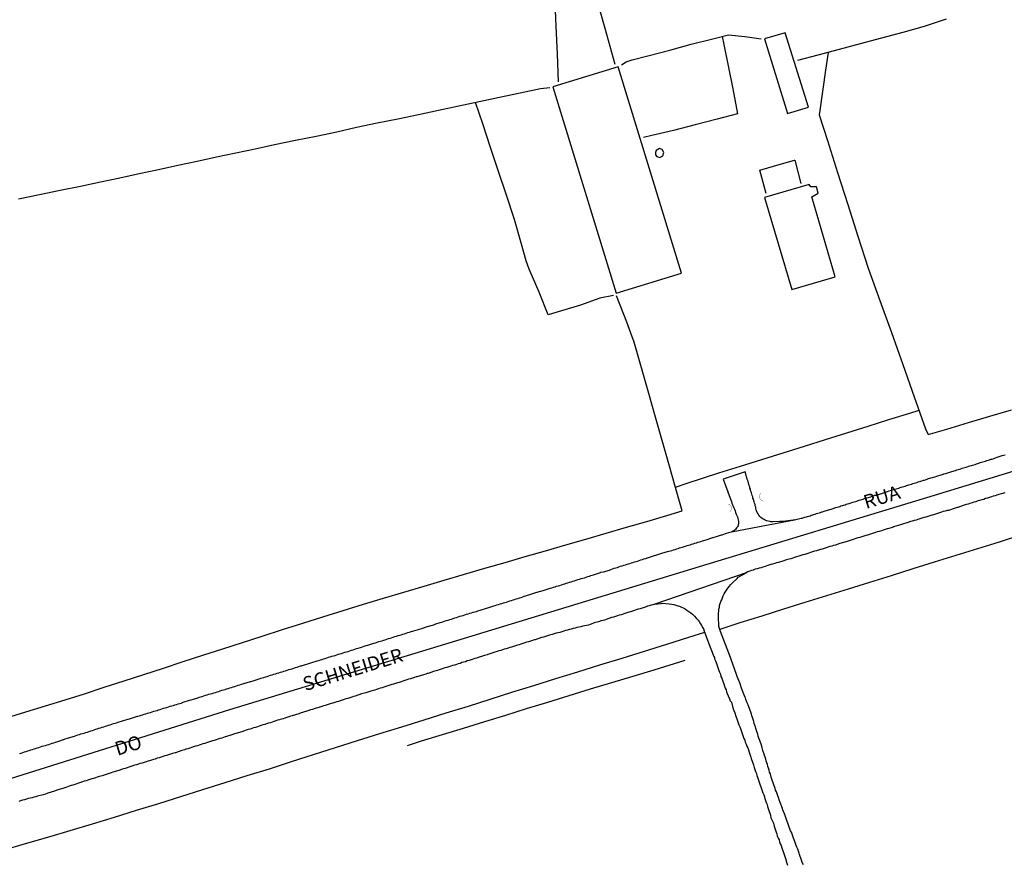
# Model space of a CAD drawing. Units: millimetres. Extents: x 181695 to 185553, y 1659319 to 1662640.
# Drawn here: x 183844 to 184022, y 1661885 to 1662038 of the extents above; entities that cross this region are included whole.
import ezdxf
from ezdxf.enums import TextEntityAlignment as Align

# ---------------------------------------------------------------- set-up
doc = ezdxf.new("R2010")
doc.units = ezdxf.units.MM
doc.header["$MEASUREMENT"] = 0
for name, color, linetype in [('V-BUEIRO', 210, 'Continuous'), ('V-EDIFICACAO', 2, 'Continuous'), ('V-EIXO_DE_LOGRADOURO', 3, 'Continuous'), ('V-LOTE', 1, 'Continuous'), ('V-NOME_DOS_LOGRADOUROS', 7, 'Continuous'), ('V-QUADRA', 41, 'Continuous'), ('V-REFERENCIA', 30, 'Continuous'), ('V-TESTADA', 5, 'Continuous')]:
    doc.layers.add(name, color=color, linetype=linetype)

# ---------------------------------------------------------------- blocks, each defined once
blk = doc.blocks.new('305')
at = {"color": 0, "linetype": 'ByBlock', "lineweight": -2, "const_width": 0.05}
blk.add_lwpolyline([(0.73, 0.39, 0.60863), (-0.73, 0.38)], format="xyb", dxfattribs=at)

msp = doc.modelspace()

# ---------------------------------------------------------------- linework, layer by layer
at = {"layer": 'V-EDIFICACAO'}
for points in [[(183982.21, 1662035.29), (183978.44, 1662034.18), (183982.65, 1662020.71), (183986.42, 1662021.87), (183982.21, 1662035.29)], [(183951.99, 1662029.15), (183940.19, 1662025.53), (183951.63, 1661988.17), (183963.45, 1661991.83), (183951.99, 1662029.15)], [(183959.47, 1662014.34), (183958.87, 1662014), (183958.75, 1662013.62), (183958.75, 1662013.23), (183958.99, 1662012.94), (183959.54, 1662012.73), (183960.1, 1662013.04), (183960.24, 1662013.67), (183959.97, 1662014.18), (183959.47, 1662014.34)], [(183978.49, 1662005.49), (183983.43, 1661988.86), (183991.27, 1661991.14), (183987.03, 1662005.65), (183988.14, 1662006.28), (183987.88, 1662007.41), (183986.87, 1662007.45), (183986.51, 1662007.88), (183978.49, 1662005.49)]]:
    msp.add_lwpolyline(points, close=True, dxfattribs=at)
at = {"layer": 'V-EIXO_DE_LOGRADOURO'}
msp.add_lwpolyline([(183648.45, 1661840.54), (183714.77, 1661861.19), (183756.01, 1661873.72), (183797.45, 1661886.45), (183839.92, 1661899.77), (183881.77, 1661912.89), (183924.24, 1661925.82), (183966.71, 1661938.75), (184009.18, 1661951.68), (184051.65, 1661964.61), (184094.12, 1661977.54), (184104.83, 1661981.43)], dxfattribs=at)
at = {"layer": 'V-LOTE'}
for points in [[(183928.16, 1662089.55), (183928.65, 1662087.2), (183930.74, 1662079.29), (183932.32, 1662073.83), (183933.94, 1662068.35), (183935.58, 1662062.86), (183936.08, 1662061.35), (183936.84, 1662058.15), (183938.1, 1662052.37), (183939.47, 1662046.59), (183940.47, 1662042.24), (183940.74, 1662036.48), (183940.97, 1662031.42), (183941.16, 1662026.41)], [(183951.47, 1662029.58), (183949.66, 1662036.1), (183948.4, 1662040.56), (183947.07, 1662045.17), (183945.74, 1662049.74), (183944.41, 1662054.31), (183943.08, 1662058.88), (183941.75, 1662063.43), (183940.47, 1662067.96), (183939.18, 1662072.49), (183938.04, 1662077.04), (183936.82, 1662081.61), (183935.62, 1662086.18), (183934.83, 1662089.56)], [(184011.31, 1662037.74), (184007.35, 1662036.44), (184003.45, 1662035.37), (183999.62, 1662034.34), (183995.77, 1662033.32), (183991.94, 1662032.25), (183988.11, 1662031.22), (183984.44, 1662030.28)], [(183952.58, 1662029.49), (183953.46, 1662030.02), (183954.56, 1662030.38), (183957.39, 1662031.13), (183961.32, 1662032.16), (183965.23, 1662033.21), (183969.14, 1662034.22), (183971.97, 1662034.95), (183974.93, 1662034.65), (183977.86, 1662034.18)], [(183970.8, 1662034.65), (183971.12, 1662033.19), (183972.71, 1662025.16), (183973.56, 1662020.61), (183969.89, 1662019.65), (183965.93, 1662018.65), (183961.99, 1662017.65), (183958.07, 1662016.71), (183956.57, 1662016.33)], [(183989.95, 1662031.72), (183989.5, 1662028.55), (183988.48, 1662021.26), (183988.34, 1662020.47), (183989.84, 1662015.82), (183991.68, 1662010.04), (183993.52, 1662004.26), (183995.36, 1661998.48), (183997.2, 1661992.7), (183999.32, 1661986.89), (184001.4, 1661981.08), (184003.48, 1661975.27), (184005.54, 1661969.46), (184007.6, 1661963.65), (184008.05, 1661962.65)], [(183843.57, 1662005.28), (183847.35, 1662006.03), (183851.07, 1662006.8), (183854.79, 1662007.57), (183858.36, 1662008.34), (183861.89, 1662009.08), (183865.38, 1662009.83), (183868.87, 1662010.58), (183872.36, 1662011.33), (183875.85, 1662012.08), (183879.34, 1662012.83), (183882.83, 1662013.58), (183886.34, 1662014.33), (183889.85, 1662015.08), (183893.63, 1662015.87), (183897.41, 1662016.62), (183901.15, 1662017.39), (183904.7, 1662018.2), (183908.4, 1662018.99), (183912.14, 1662019.74), (183915.88, 1662020.49), (183919.53, 1662021.28), (183923.21, 1662022.07), (183926.89, 1662022.86), (183930.57, 1662023.65), (183934.25, 1662024.44), (183937.97, 1662025.19), (183939.62, 1662025.41)], [(183926.23, 1662022.66), (183926.22, 1662022.72)], [(183951.13, 1661987.75), (183948.67, 1661987.29), (183945.2, 1661986.05), (183941.73, 1661985.01), (183939.35, 1661984.3), (183937.7, 1661988.41), (183935.88, 1661992.56), (183935.34, 1661994.02), (183934.51, 1661997.04), (183933.24, 1662001.5), (183931.8, 1662005.9), (183930.36, 1662010.23), (183928.92, 1662014.54), (183927.5, 1662018.83), (183926.23, 1662022.67)], [(183978.76, 1662006.24), (183977.6, 1662010.47), (183981.52, 1662011.62), (183983.87, 1662012.26), (183983.97, 1662012.26), (183985.04, 1662008.05)], [(183954.83, 1661979.49), (183954.56, 1661980.31), (183953.55, 1661982.98), (183951.67, 1661987.69)], [(183841.38, 1661911.39), (183844.91, 1661912.48), (183848.44, 1661913.57), (183851.97, 1661914.66), (183855.5, 1661915.75), (183859.07, 1661916.91), (183862.64, 1661918.07), (183866.21, 1661919.23), (183869.78, 1661920.39), (183873.35, 1661921.55), (183876.92, 1661922.71), (183880.49, 1661923.87), (183884.06, 1661925.03), (183887.63, 1661926.19), (183891.31, 1661927.35), (183894.96, 1661928.51), (183898.61, 1661929.67), (183902.26, 1661930.83), (183905.92, 1661931.92), (183909.58, 1661933.01), (183913.24, 1661934.1), (183916.9, 1661935.19), (183920.56, 1661936.28), (183924.22, 1661937.37), (183927.88, 1661938.43), (183931.54, 1661939.49), (183935.2, 1661940.55), (183938.86, 1661941.61), (183942.52, 1661942.67), (183946.18, 1661943.73), (183949.84, 1661944.79), (183953.5, 1661945.85), (183957.16, 1661946.91), (183960.79, 1661947.97), (183963.59, 1661948.83), (183962.36, 1661953.07), (183961.15, 1661957.31), (183959.94, 1661961.55), (183958.73, 1661965.79), (183957.52, 1661970.03), (183957.52, 1661970.03), (183956.32, 1661974.25), (183955.12, 1661978.47), (183954.83, 1661979.49)], [(183962.34, 1661953.14), (183964.46, 1661953.82), (183970.21, 1661955.68), (183974.13, 1661956.88), (183977.99, 1661958.1), (183981.82, 1661959.32), (183985.67, 1661960.52), (183989.52, 1661961.72), (183993.37, 1661962.92), (183997.2, 1661964.12), (184000.95, 1661965.34), (184004.76, 1661966.51), (184006.41, 1661967.04)], [(184008.05, 1661962.65), (184011.46, 1661963.61), (184015.34, 1661964.83), (184019.24, 1661965.98), (184023.14, 1661967.11)], [(184024.77, 1661944.41), (184020.87, 1661943.19), (184016.97, 1661941.97), (184013.07, 1661940.75), (184009.17, 1661939.53), (184005.27, 1661938.31), (184001.37, 1661937.09), (183997.47, 1661935.87), (183993.57, 1661934.65), (183989.67, 1661933.43), (183985.77, 1661932.23), (183981.87, 1661931.03), (183977.95, 1661929.79), (183974.03, 1661928.55), (183970.39, 1661927.39)], [(183840.8, 1661887.47), (183844.82, 1661888.65), (183848.84, 1661889.83), (183852.88, 1661890.99), (183856.92, 1661892.19), (183860.92, 1661893.43), (183864.92, 1661894.67), (183868.92, 1661895.91), (183872.92, 1661897.15), (183876.92, 1661898.41), (183880.92, 1661899.67), (183884.92, 1661900.93), (183888.92, 1661902.19), (183892.9, 1661903.47), (183896.88, 1661904.75), (183900.86, 1661906.03), (183904.86, 1661907.29), (183908.88, 1661908.53), (183912.9, 1661909.77), (183916.9, 1661911.01), (183920.88, 1661912.27), (183924.92, 1661913.49), (183928.86, 1661914.75), (183932.8, 1661916.01), (183936.76, 1661917.25), (183940.72, 1661918.49), (183944.68, 1661919.73), (183948.66, 1661920.97), (183952.7, 1661922.21), (183956.74, 1661923.45), (183960.78, 1661924.69), (183964.78, 1661925.95), (183967.67, 1661926.87)], [(183964.08, 1661921.75), (183958.44, 1661920), (183954.63, 1661918.85), (183950.77, 1661917.7), (183946.91, 1661916.55), (183943.07, 1661915.34), (183939.21, 1661914.15), (183935.35, 1661913.02), (183931.62, 1661911.83), (183927.81, 1661910.66), (183924, 1661909.49), (183920.19, 1661908.32), (183916.38, 1661907.15), (183913.82, 1661906.32)]]:
    msp.add_lwpolyline(points, dxfattribs=at)
at = {"layer": 'V-QUADRA'}
for points in [[(183843.74, 1661904.93), (183844.04, 1661905.01), (183844.34, 1661905.12), (183844.64, 1661905.21), (183844.94, 1661905.31), (183845.24, 1661905.42), (183845.5, 1661905.49), (183845.8, 1661905.6), (183846.1, 1661905.68), (183846.4, 1661905.77), (183846.66, 1661905.85), (183846.96, 1661905.94), (183847.26, 1661906.04), (183847.26, 1661906.04), (183847.56, 1661906.15), (183847.86, 1661906.24), (183848.16, 1661906.33), (183848.42, 1661906.41), (183848.72, 1661906.5), (183849.02, 1661906.58), (183849.32, 1661906.71), (183849.62, 1661906.8), (183849.92, 1661906.88), (183850.22, 1661906.97), (183850.48, 1661907.06), (183850.87, 1661907.18), (183851.7, 1661907.47), (183851.77, 1661907.48), (183852.02, 1661907.57), (183852.41, 1661907.7), (183853.46, 1661908.02), (183853.7, 1661908.09), (183854, 1661908.19), (183854.3, 1661908.3), (183854.6, 1661908.39), (183854.86, 1661908.47), (183855.16, 1661908.56), (183855.46, 1661908.64), (183855.76, 1661908.75), (183856.02, 1661908.82), (183856.32, 1661908.92), (183856.62, 1661909.01), (183856.92, 1661909.12), (183857.22, 1661909.2), (183857.52, 1661909.33), (183857.78, 1661909.42), (183858.08, 1661909.5), (183858.38, 1661909.59), (183858.68, 1661909.69), (183858.98, 1661909.76), (183859.28, 1661909.89), (183859.54, 1661909.97), (183859.84, 1661910.06), (183860.14, 1661910.15), (183860.44, 1661910.25), (183860.74, 1661910.34), (183861.04, 1661910.45), (183861.3, 1661910.49), (183861.6, 1661910.6), (183861.79, 1661910.64), (183862.16, 1661910.77), (183863.34, 1661911.14), (183863.4, 1661911.15), (183863.64, 1661911.2), (183864, 1661911.33), (183865.05, 1661911.67), (183865.12, 1661911.69), (183865.42, 1661911.78), (183865.72, 1661911.86), (183865.98, 1661911.93), (183866.28, 1661912.04), (183866.58, 1661912.12), (183866.88, 1661912.21), (183867.14, 1661912.29), (183867.44, 1661912.38), (183867.74, 1661912.47), (183868.04, 1661912.57), (183868.34, 1661912.64), (183868.64, 1661912.74), (183868.9, 1661912.81), (183869.2, 1661912.91), (183869.5, 1661913.02), (183869.8, 1661913.11), (183870.1, 1661913.2), (183870.4, 1661913.28), (183870.66, 1661913.37), (183870.96, 1661913.47), (183871.26, 1661913.54), (183871.56, 1661913.64), (183871.82, 1661913.73), (183872.12, 1661913.82), (183872.42, 1661913.92), (183872.72, 1661914.01), (183872.97, 1661914.07), (183873.36, 1661914.23), (183874.5, 1661914.59), (183874.78, 1661914.65), (183875.21, 1661914.78), (183876.18, 1661915.09), (183876.24, 1661915.1), (183876.5, 1661915.17), (183876.8, 1661915.26), (183877.1, 1661915.36), (183877.4, 1661915.47), (183877.7, 1661915.56), (183878, 1661915.64), (183878.26, 1661915.73), (183878.56, 1661915.81), (183878.86, 1661915.9), (183879.16, 1661915.99), (183879.46, 1661916.09), (183879.76, 1661916.18), (183880.02, 1661916.26), (183880.32, 1661916.37), (183880.32, 1661916.37), (183880.62, 1661916.46), (183880.92, 1661916.54), (183881.18, 1661916.63), (183881.48, 1661916.72), (183881.78, 1661916.8), (183882.08, 1661916.89), (183882.38, 1661916.99), (183882.68, 1661917.06), (183882.98, 1661917.19), (183883.28, 1661917.27), (183883.58, 1661917.36), (183883.88, 1661917.45), (183884.33, 1661917.57), (183885.49, 1661917.94), (183885.56, 1661917.96), (183885.99, 1661918.11), (183887.25, 1661918.5), (183887.36, 1661918.54), (183887.62, 1661918.62), (183887.92, 1661918.71), (183888.22, 1661918.8), (183888.52, 1661918.88), (183888.82, 1661918.99), (183889.12, 1661919.08), (183889.42, 1661919.16), (183889.72, 1661919.27), (183890.02, 1661919.35), (183890.32, 1661919.46), (183890.62, 1661919.55), (183890.92, 1661919.64), (183891.23, 1661919.72), (183891.53, 1661919.81), (183891.83, 1661919.91), (183892.13, 1661920.02), (183892.43, 1661920.11), (183892.73, 1661920.19), (183893.03, 1661920.28), (183893.33, 1661920.39), (183893.63, 1661920.47), (183893.93, 1661920.58), (183894.23, 1661920.67), (183894.53, 1661920.77), (183894.74, 1661920.81), (183895.09, 1661920.94), (183896.27, 1661921.29), (183896.59, 1661921.37), (183897.39, 1661921.65), (183897.58, 1661921.7), (183897.88, 1661921.78), (183898.18, 1661921.89), (183898.48, 1661921.97), (183898.74, 1661922.04), (183899.04, 1661922.15), (183899.34, 1661922.25), (183899.64, 1661922.34), (183899.94, 1661922.45), (183900.24, 1661922.53), (183900.5, 1661922.6), (183900.8, 1661922.68), (183901.1, 1661922.79), (183901.4, 1661922.9), (183901.66, 1661922.94), (183901.96, 1661923.05), (183902.26, 1661923.16), (183902.56, 1661923.24), (183902.86, 1661923.33), (183903.16, 1661923.41), (183903.46, 1661923.5), (183903.76, 1661923.63), (183904.06, 1661923.71), (183904.36, 1661923.8), (183904.66, 1661923.91), (183904.96, 1661923.97), (183905.43, 1661924.12), (183906.4, 1661924.47), (183906.72, 1661924.53), (183907.82, 1661924.92), (183907.84, 1661924.92), (183908.1, 1661924.98), (183908.4, 1661925.07), (183908.7, 1661925.17), (183909, 1661925.26), (183909.3, 1661925.32), (183909.6, 1661925.43), (183909.86, 1661925.52), (183910.16, 1661925.6), (183910.46, 1661925.71), (183910.76, 1661925.8), (183911.02, 1661925.88), (183911.32, 1661925.99), (183911.62, 1661926.08), (183911.92, 1661926.16), (183912.22, 1661926.27), (183912.52, 1661926.35), (183912.78, 1661926.42), (183913.08, 1661926.5), (183913.38, 1661926.61), (183913.68, 1661926.7), (183913.98, 1661926.81), (183914.28, 1661926.89), (183914.28, 1661926.89), (183914.54, 1661926.98), (183914.84, 1661927.06), (183915.14, 1661927.17), (183915.44, 1661927.25), (183915.7, 1661927.32), (183916, 1661927.43), (183916.3, 1661927.51), (183916.6, 1661927.6), (183916.88, 1661927.68), (183917.29, 1661927.84), (183918.42, 1661928.18), (183918.64, 1661928.24), (183919, 1661928.37), (183919.84, 1661928.63), (183920.12, 1661928.71), (183920.42, 1661928.82), (183920.72, 1661928.91), (183920.98, 1661928.97), (183921.28, 1661929.08), (183921.58, 1661929.17), (183921.88, 1661929.25), (183922.18, 1661929.36), (183922.48, 1661929.47), (183922.78, 1661929.55), (183923.08, 1661929.64), (183923.38, 1661929.75), (183923.68, 1661929.83), (183923.98, 1661929.92), (183924.29, 1661930), (183924.59, 1661930.11), (183924.89, 1661930.22), (183925.19, 1661930.3), (183925.49, 1661930.39), (183925.79, 1661930.48), (183926.09, 1661930.58), (183926.39, 1661930.65), (183926.62, 1661930.73), (183927.03, 1661930.88), (183928.21, 1661931.25), (183928.41, 1661931.29), (183929.54, 1661931.66), (183929.78, 1661931.72), (183930.08, 1661931.83), (183930.34, 1661931.89), (183930.64, 1661931.98), (183930.94, 1661932.06), (183931.24, 1661932.17), (183931.5, 1661932.24), (183931.8, 1661932.34), (183932.1, 1661932.45), (183932.4, 1661932.54), (183932.7, 1661932.64), (183933, 1661932.73), (183933.26, 1661932.82), (183933.56, 1661932.9), (183933.86, 1661932.99), (183934.16, 1661933.09), (183934.46, 1661933.16), (183934.76, 1661933.29), (183935.02, 1661933.37), (183935.32, 1661933.46), (183935.58, 1661933.55), (183935.83, 1661933.61), (183936.22, 1661933.74), (183937.31, 1661934.09), (183937.42, 1661934.12), (183937.72, 1661934.21), (183938.02, 1661934.3), (183938.45, 1661934.43), (183939.5, 1661934.77), (183939.7, 1661934.83), (183940, 1661934.92), (183940.3, 1661935.01), (183940.6, 1661935.09), (183940.86, 1661935.18), (183941.16, 1661935.26), (183941.46, 1661935.35), (183941.76, 1661935.46), (183942.06, 1661935.56), (183942.36, 1661935.65), (183942.62, 1661935.74), (183942.92, 1661935.82), (183943.22, 1661935.91), (183943.52, 1661936.01), (183943.82, 1661936.1), (183944.12, 1661936.17), (183944.42, 1661936.29), (183944.72, 1661936.38), (183945.02, 1661936.49), (183945.32, 1661936.57), (183945.62, 1661936.66), (183945.92, 1661936.74), (183946.23, 1661936.83), (183946.53, 1661936.96), (183946.83, 1661937.04), (183947.08, 1661937.13), (183947.51, 1661937.26), (183948.82, 1661937.69), (183948.89, 1661937.71), (183949.32, 1661937.82), (183949.32, 1661937.82), (183950.41, 1661938.1), (183950.65, 1661938.22), (183950.95, 1661938.33), (183951.25, 1661938.44), (183951.55, 1661938.53), (183951.85, 1661938.61), (183952.15, 1661938.72), (183952.45, 1661938.8), (183952.75, 1661938.91), (183953.05, 1661939), (183953.35, 1661939.08), (183953.65, 1661939.19), (183954.08, 1661939.32), (183954.4, 1661939.43), (183954.64, 1661939.49), (183954.94, 1661939.6), (183955.24, 1661939.69), (183955.5, 1661939.75), (183955.8, 1661939.86), (183956.1, 1661939.94), (183956.4, 1661940.03), (183956.66, 1661940.12), (183956.96, 1661940.2), (183957.02, 1661940.22), (183957.13, 1661940.26), (183957.19, 1661940.29), (183957.28, 1661940.31), (183957.29, 1661940.3), (183960.05, 1661941.21), (183960.71, 1661941.4), (183960.91, 1661941.45), (183961.17, 1661941.51), (183961.47, 1661941.6), (183961.73, 1661941.68), (183962.03, 1661941.79), (183962.28, 1661941.85), (183962.58, 1661941.96), (183962.84, 1661942.02), (183963.1, 1661942.11), (183963.36, 1661942.2), (183963.61, 1661942.28), (183963.91, 1661942.37), (183964.17, 1661942.43), (183964.47, 1661942.54), (183964.73, 1661942.61), (183965.03, 1661942.71), (183965.29, 1661942.8), (183965.59, 1661942.88), (183965.85, 1661942.97), (183966.15, 1661943.06), (183966.4, 1661943.14), (183966.71, 1661943.23), (183966.96, 1661943.31), (183967.26, 1661943.4), (183967.52, 1661943.48), (183967.91, 1661943.61), (183969.09, 1661943.98), (183969.15, 1661944), (183969.36, 1661944.04), (183969.77, 1661944.19), (183970.68, 1661944.48), (183970.83, 1661944.51), (183971.08, 1661944.6), (183971.39, 1661944.71), (183971.64, 1661944.77), (183971.94, 1661944.9), (183972.2, 1661944.97), (183972.5, 1661945.05), (183983.88, 1661947.18), (183984.14, 1661947.24), (183984.39, 1661947.31), (183984.61, 1661947.37), (183984.87, 1661947.43), (183985.08, 1661947.48), (183985.3, 1661947.52), (183985.55, 1661947.61), (183985.77, 1661947.69), (183986.03, 1661947.76), (183986.24, 1661947.82), (183986.46, 1661947.86), (183986.71, 1661947.95), (183986.93, 1661948.02), (183987.19, 1661948.1), (183987.4, 1661948.16), (183987.62, 1661948.23), (183987.87, 1661948.32), (183988.09, 1661948.38), (183988.34, 1661948.49), (183988.56, 1661948.53), (183988.82, 1661948.62), (183988.98, 1661948.66), (183989.25, 1661948.77), (183990.25, 1661949.07), (183990.49, 1661949.13), (183991.37, 1661949.41), (183991.39, 1661949.43), (183991.61, 1661949.5), (183991.87, 1661949.56), (183992.08, 1661949.62), (183992.29, 1661949.71), (183992.55, 1661949.8), (183992.77, 1661949.84), (183993.02, 1661949.92), (183993.24, 1661950.01), (183993.5, 1661950.08), (183993.75, 1661950.14), (183993.97, 1661950.23), (183994.23, 1661950.31), (183994.44, 1661950.38), (183994.66, 1661950.44), (183994.91, 1661950.53), (183995.13, 1661950.59), (183995.39, 1661950.68), (183995.6, 1661950.74), (183995.82, 1661950.81), (183995.82, 1661950.81), (183996.07, 1661950.89), (183996.29, 1661950.96), (183996.55, 1661951.04), (183996.76, 1661951.11), (183996.97, 1661951.17), (183997.23, 1661951.26), (183997.45, 1661951.32), (183997.7, 1661951.38), (183997.92, 1661951.47), (183998.18, 1661951.56), (183998.43, 1661951.64), (183998.65, 1661951.69), (183998.91, 1661951.77), (183999.1, 1661951.81), (183999.42, 1661951.92), (184000.52, 1661952.29), (184000.69, 1661952.33), (184001.01, 1661952.44), (184001.85, 1661952.7), (184002.04, 1661952.74), (184002.26, 1661952.8), (184002.51, 1661952.89), (184002.73, 1661952.95), (184002.99, 1661953.04), (184003.2, 1661953.1), (184003.42, 1661953.19), (184003.67, 1661953.25), (184003.89, 1661953.32), (184004.15, 1661953.4), (184004.36, 1661953.45), (184004.57, 1661953.53), (184004.83, 1661953.62), (184005.05, 1661953.66), (184005.3, 1661953.75), (184005.52, 1661953.83), (184005.78, 1661953.9), (184006.03, 1661953.96), (184006.25, 1661954.05), (184006.51, 1661954.13), (184006.72, 1661954.2), (184006.94, 1661954.26), (184007.19, 1661954.35), (184007.41, 1661954.39), (184007.67, 1661954.48), (184007.88, 1661954.56), (184008.1, 1661954.65), (184008.35, 1661954.71), (184008.57, 1661954.78), (184008.83, 1661954.86), (184009.04, 1661954.91), (184009.3, 1661954.99), (184009.64, 1661955.08), (184010.39, 1661955.34), (184010.41, 1661955.36), (184010.67, 1661955.42), (184010.89, 1661955.51), (184011.23, 1661955.59), (184012.15, 1661955.9), (184012.35, 1661955.94), (184012.56, 1661955.98), (184012.78, 1661956.06), (184013.03, 1661956.15), (184013.25, 1661956.22), (184013.5, 1661956.28), (184013.72, 1661956.36), (184013.98, 1661956.45), (184014.23, 1661956.52), (184014.45, 1661956.58), (184014.71, 1661956.67), (184014.92, 1661956.73), (184015.14, 1661956.79), (184015.39, 1661956.88), (184015.61, 1661956.97), (184015.87, 1661957.05), (184016.08, 1661957.09), (184016.3, 1661957.18), (184016.55, 1661957.24), (184016.77, 1661957.33), (184017.03, 1661957.4), (184017.24, 1661957.46), (184017.46, 1661957.55), (184017.71, 1661957.61), (184017.93, 1661957.67), (184018.18, 1661957.76), (184018.4, 1661957.82), (184018.66, 1661957.91), (184018.91, 1661958), (184019.13, 1661958.06), (184019.39, 1661958.15), (184019.6, 1661958.19), (184019.82, 1661958.25), (184020.07, 1661958.34), (184020.24, 1661958.4), (184020.55, 1661958.53), (184021.47, 1661958.84), (184021.66, 1661958.88), (184022.01, 1661958.96)], [(184021.92, 1661952.07), (184021.58, 1661951.99), (184021.23, 1661951.88), (184020.85, 1661951.77), (184020.5, 1661951.67), (184020.16, 1661951.56), (184019.84, 1661951.47), (184019.52, 1661951.34), (184019.13, 1661951.24), (184018.79, 1661951.13), (184018.44, 1661951.04), (184018.1, 1661950.91), (184017.76, 1661950.83), (184017.37, 1661950.7), (184017.03, 1661950.61), (184016.68, 1661950.48), (184016.34, 1661950.38), (184016, 1661950.27), (184015.61, 1661950.16), (184015.27, 1661950.05), (184014.92, 1661949.95), (184014.36, 1661949.78), (184013.4, 1661949.46), (184013.29, 1661949.43), (184012.78, 1661949.28), (184011.72, 1661948.92), (184011.49, 1661948.87), (184011.14, 1661948.77), (184010.8, 1661948.68), (184010.46, 1661948.59), (184010.11, 1661948.46), (184009.73, 1661948.36), (184009.38, 1661948.23), (184009.04, 1661948.12), (184008.7, 1661948.04), (184008.35, 1661947.93), (184008.35, 1661947.93), (184007.97, 1661947.8), (184007.62, 1661947.69), (184007.28, 1661947.61), (184006.89, 1661947.48), (184006.57, 1661947.39), (184006.21, 1661947.26), (184005.86, 1661947.13), (184005.52, 1661947.07), (184005.18, 1661946.96), (184004.89, 1661946.88), (184004.4, 1661946.73), (184003.22, 1661946.37), (184003.03, 1661946.32), (184001.8, 1661945.91), (184001.7, 1661945.89), (184001.35, 1661945.78), (184000.97, 1661945.65), (184000.62, 1661945.55), (184000.28, 1661945.46), (183999.94, 1661945.35), (183999.59, 1661945.24), (183999.21, 1661945.12), (183998.86, 1661945.01), (183998.52, 1661944.9), (183998.18, 1661944.82), (183997.83, 1661944.69), (183997.45, 1661944.56), (183997.1, 1661944.45), (183996.76, 1661944.34), (183996.42, 1661944.24), (183996.07, 1661944.15), (183995.69, 1661944.02), (183995.34, 1661943.93), (183995, 1661943.81), (183994.66, 1661943.72), (183994.31, 1661943.59), (183993.93, 1661943.46), (183993.41, 1661943.31), (183992.07, 1661942.92), (183991.33, 1661942.65), (183991.31, 1661942.65), (183990.96, 1661942.54), (183990.62, 1661942.45), (183990.28, 1661942.35), (183989.89, 1661942.24), (183989.59, 1661942.15), (183989.25, 1661942.02), (183988.9, 1661941.92), (183988.56, 1661941.83), (183988.22, 1661941.72), (183987.87, 1661941.6), (183987.49, 1661941.51), (183987.14, 1661941.4), (183986.8, 1661941.29), (183986.46, 1661941.19), (183986.11, 1661941.08), (183985.73, 1661940.95), (183985.38, 1661940.87), (183985.04, 1661940.74), (183984.69, 1661940.65), (183984.22, 1661940.48), (183983.21, 1661940.14), (183982.94, 1661940.09), (183982.42, 1661939.96), (183981.58, 1661939.67), (183981.35, 1661939.62), (183981, 1661939.51), (183980.66, 1661939.41), (183980.32, 1661939.32), (183979.93, 1661939.19), (183979.59, 1661939.1), (183979.24, 1661938.98), (183978.9, 1661938.89), (183978.56, 1661938.76), (183978.17, 1661938.66), (183977.83, 1661938.55), (183977.48, 1661938.44), (183977.14, 1661938.33), (183976.8, 1661938.25), (183976.41, 1661938.12), (183976.13, 1661938.03), (183975.81, 1661937.9), (183975.46, 1661937.77), (183975.12, 1661937.63), (183958.61, 1661931.92), (183958.29, 1661931.83), (183957.95, 1661931.74), (183957.6, 1661931.66), (183957.32, 1661931.59), (183957.05, 1661931.49), (183956.7, 1661931.36), (183956.32, 1661931.25), (183955.97, 1661931.12), (183955.63, 1661931.03), (183955.28, 1661930.9), (183954.94, 1661930.8), (183954.6, 1661930.71), (183954.25, 1661930.58), (183953.91, 1661930.48), (183953.57, 1661930.37), (183953.22, 1661930.26), (183952.88, 1661930.15), (183952.54, 1661930.03), (183952.19, 1661929.94), (183951.85, 1661929.83), (183951.51, 1661929.73), (183951.16, 1661929.6), (183950.82, 1661929.51), (183950.32, 1661929.36), (183949.51, 1661929.06), (183949.27, 1661929.02), (183948.93, 1661928.93), (183948.42, 1661928.76), (183947.64, 1661928.58), (183947.1, 1661928.33), (183946.96, 1661928.29), (183946.61, 1661928.18), (183946.27, 1661928.09), (183945.92, 1661928.01), (183945.58, 1661927.94), (183945.24, 1661927.86), (183944.89, 1661927.77), (183944.55, 1661927.71), (183944.21, 1661927.62), (183943.86, 1661927.54), (183943.52, 1661927.45), (183943.18, 1661927.34), (183942.83, 1661927.25), (183942.49, 1661927.17), (183942.15, 1661927.06), (183941.8, 1661926.95), (183941.46, 1661926.85), (183941.12, 1661926.76), (183940.77, 1661926.68), (183940.43, 1661926.59), (183940.09, 1661926.48), (183939.57, 1661926.33), (183938.52, 1661925.99), (183938.15, 1661925.9), (183937.01, 1661925.5), (183936.82, 1661925.47), (183936.48, 1661925.37), (183936.14, 1661925.26), (183935.79, 1661925.15), (183935.45, 1661925.05), (183935.11, 1661924.96), (183934.76, 1661924.83), (183934.42, 1661924.74), (183934.09, 1661924.62), (183933.77, 1661924.51), (183933.43, 1661924.4), (183933.09, 1661924.32), (183932.74, 1661924.19), (183932.42, 1661924.1), (183932.1, 1661923.99), (183931.76, 1661923.89), (183931.41, 1661923.78), (183931.09, 1661923.67), (183930.77, 1661923.56), (183930.43, 1661923.48), (183930.14, 1661923.39), (183929.7, 1661923.26), (183928.43, 1661922.84), (183928.3, 1661922.79), (183927.81, 1661922.64), (183926.5, 1661922.24), (183926.43, 1661922.21), (183926.09, 1661922.1), (183925.75, 1661922), (183925.4, 1661921.89), (183925.06, 1661921.78), (183925.06, 1661921.78), (183924.71, 1661921.67), (183924.37, 1661921.54), (183924.03, 1661921.44), (183923.72, 1661921.37), (183923.43, 1661921.24), (183923.08, 1661921.16), (183922.74, 1661921.05), (183922.4, 1661920.94), (183922.05, 1661920.84), (183921.71, 1661920.73), (183921.37, 1661920.6), (183921.02, 1661920.51), (183920.68, 1661920.41), (183920.34, 1661920.3), (183919.99, 1661920.17), (183919.65, 1661920.08), (183919.3, 1661919.96), (183919.02, 1661919.87), (183918.58, 1661919.74), (183917.65, 1661919.42), (183917.46, 1661919.38), (183917.2, 1661919.31), (183916.77, 1661919.18), (183915.59, 1661918.82), (183915.48, 1661918.8), (183915.14, 1661918.67), (183914.8, 1661918.56), (183914.45, 1661918.45), (183914.11, 1661918.37), (183913.77, 1661918.24), (183913.42, 1661918.13), (183913.08, 1661918.02), (183912.74, 1661917.92), (183912.39, 1661917.81), (183912.07, 1661917.72), (183911.75, 1661917.59), (183911.4, 1661917.49), (183911.06, 1661917.4), (183910.68, 1661917.27), (183910.33, 1661917.17), (183909.99, 1661917.06), (183909.64, 1661916.95), (183909.3, 1661916.82), (183908.96, 1661916.74), (183908.63, 1661916.63), (183908.31, 1661916.52), (183907.97, 1661916.42), (183907.71, 1661916.35), (183907.28, 1661916.22), (183906.36, 1661915.92), (183906.12, 1661915.86), (183905.61, 1661915.71), (183904.43, 1661915.28), (183904.15, 1661915.23), (183903.81, 1661915.13), (183903.46, 1661915.02), (183903.12, 1661914.91), (183902.77, 1661914.8), (183902.43, 1661914.72), (183902.09, 1661914.61), (183901.74, 1661914.48), (183901.4, 1661914.37), (183901.08, 1661914.27), (183900.76, 1661914.16), (183900.41, 1661914.07), (183900.07, 1661913.97), (183899.73, 1661913.86), (183899.38, 1661913.75), (183899.04, 1661913.64), (183898.72, 1661913.54), (183898.4, 1661913.43), (183898.05, 1661913.32), (183897.71, 1661913.22), (183897.37, 1661913.13), (183897.04, 1661913.02), (183896.72, 1661912.89), (183896.38, 1661912.81), (183895.86, 1661912.64), (183894.94, 1661912.34), (183894.66, 1661912.27), (183894.23, 1661912.12), (183893.05, 1661911.74), (183892.77, 1661911.67), (183892.43, 1661911.56), (183892.08, 1661911.45), (183891.74, 1661911.35), (183891.4, 1661911.22), (183891.07, 1661911.13), (183890.75, 1661911.03), (183890.41, 1661910.94), (183890.07, 1661910.83), (183889.72, 1661910.7), (183889.42, 1661910.62), (183889.12, 1661910.51), (183888.78, 1661910.4), (183888.43, 1661910.32), (183888.09, 1661910.21), (183887.77, 1661910.1), (183887.45, 1661909.99), (183887.1, 1661909.89), (183887.1, 1661909.89), (183886.76, 1661909.78), (183886.42, 1661909.67), (183886.07, 1661909.57), (183885.75, 1661909.46), (183885.43, 1661909.35), (183885.09, 1661909.26), (183884.74, 1661909.16), (183884.44, 1661909.05), (183883.97, 1661908.88), (183882.87, 1661908.54), (183882.62, 1661908.47), (183882.12, 1661908.32), (183880.98, 1661907.94), (183880.96, 1661907.94), (183880.62, 1661907.83), (183880.3, 1661907.74), (183879.98, 1661907.63), (183879.63, 1661907.53), (183879.29, 1661907.4), (183878.97, 1661907.31), (183878.65, 1661907.2), (183878.3, 1661907.1), (183877.92, 1661906.97), (183877.57, 1661906.86), (183877.23, 1661906.77), (183876.9, 1661906.67), (183876.58, 1661906.56), (183876.24, 1661906.45), (183875.9, 1661906.35), (183875.55, 1661906.24), (183875.21, 1661906.13), (183874.87, 1661906.04), (183874.52, 1661905.92), (183874.18, 1661905.81), (183873.84, 1661905.7), (183873.55, 1661905.62), (183873.11, 1661905.47), (183871.92, 1661905.06), (183871.86, 1661905.06), (183871.39, 1661904.93), (183870.34, 1661904.59), (183870.02, 1661904.5), (183869.67, 1661904.39), (183869.33, 1661904.28), (183868.98, 1661904.18), (183868.64, 1661904.07), (183868.3, 1661903.94), (183867.95, 1661903.86), (183867.61, 1661903.75), (183867.27, 1661903.64), (183866.94, 1661903.53), (183866.62, 1661903.43), (183866.28, 1661903.32), (183865.94, 1661903.21), (183865.59, 1661903.11), (183865.25, 1661903), (183864.91, 1661902.89), (183864.56, 1661902.8), (183864.22, 1661902.68), (183863.88, 1661902.57), (183863.53, 1661902.46), (183863.19, 1661902.35), (183862.85, 1661902.25), (183862.5, 1661902.14), (183862.2, 1661902.05), (183861.73, 1661901.88), (183860.59, 1661901.54), (183860.29, 1661901.45), (183859.8, 1661901.28), (183858.66, 1661900.9), (183858.47, 1661900.85), (183858.12, 1661900.76), (183857.8, 1661900.66), (183857.48, 1661900.55), (183857.13, 1661900.44), (183856.79, 1661900.33), (183856.45, 1661900.21), (183856.1, 1661900.12), (183855.78, 1661900.01), (183855.46, 1661899.91), (183855.12, 1661899.8), (183854.77, 1661899.67), (183854.43, 1661899.58), (183854.09, 1661899.46), (183853.74, 1661899.33), (183853.4, 1661899.22), (183853.06, 1661899.13), (183852.71, 1661899), (183852.41, 1661898.92), (183852.11, 1661898.79), (183851.77, 1661898.68), (183851.42, 1661898.57), (183851.08, 1661898.47), (183850.74, 1661898.36), (183850.48, 1661898.29), (183850.05, 1661898.14), (183848.87, 1661897.74), (183848.76, 1661897.72), (183848.44, 1661897.61), (183847.99, 1661897.48), (183847.99, 1661897.48), (183847.02, 1661897.2), (183846.7, 1661897.11), (183846.36, 1661897.03), (183846.01, 1661896.94), (183845.67, 1661896.86), (183845.33, 1661896.77), (183844.98, 1661896.66), (183844.64, 1661896.58), (183844.3, 1661896.47), (183843.95, 1661896.38), (183843.61, 1661896.28)]]:
    msp.add_lwpolyline(points, dxfattribs=at)
at = {"layer": 'V-REFERENCIA'}
for points in [[(183983.88, 1661947.18), (183983.66, 1661947.16), (183983.41, 1661947.11), (183983.19, 1661947.09), (183982.94, 1661947.03), (183982.72, 1661947.01), (183982.51, 1661946.96), (183982.25, 1661946.94), (183982.03, 1661946.92), (183981.78, 1661946.9), (183981.56, 1661946.88), (183981.35, 1661946.88), (183981.24, 1661946.88), (183979.97, 1661946.83), (183979.63, 1661946.86), (183979.48, 1661946.88), (183978.81, 1661947.05), (183978.57, 1661947.16), (183978.38, 1661947.24), (183978.21, 1661947.35), (183977.97, 1661947.48), (183977.8, 1661947.63), (183977.63, 1661947.8), (183977.46, 1661948.02), (183977.29, 1661948.3), (183977.16, 1661948.55), (183977.03, 1661948.81), (183976.97, 1661949.03), (183976.9, 1661949.28), (183976.88, 1661949.5), (183976.79, 1661949.76), (183976.75, 1661949.97), (183976.64, 1661950.19), (183976.6, 1661950.44), (183976.51, 1661950.66), (183976.47, 1661950.92), (183976.38, 1661951.13), (183976.36, 1661951.35), (183976.26, 1661951.6), (183976.19, 1661951.82), (183976.1, 1661952.08), (183976.04, 1661952.29), (183975.96, 1661952.5), (183975.91, 1661952.72), (183975.83, 1661952.93), (183975.78, 1661953.15), (183975.7, 1661953.41), (183975.65, 1661953.62), (183975.57, 1661953.88), (183975.53, 1661954.09), (183975.44, 1661954.31), (183975.35, 1661954.57), (183975.29, 1661954.76), (183975.03, 1661955.77), (183974.99, 1661955.87), (183974.99, 1661955.87), (183970.98, 1661954.53), (183972.26, 1661951.1), (183972.5, 1661950.49), (183972.56, 1661950.23), (183972.69, 1661949.93), (183972.82, 1661949.67), (183972.93, 1661949.37), (183973.02, 1661949.11), (183973.14, 1661948.81), (183973.21, 1661948.55), (183973.34, 1661948.25), (183973.44, 1661948), (183973.55, 1661947.74), (183973.64, 1661947.44), (183973.72, 1661947.18), (183973.74, 1661946.88), (183973.79, 1661946.58), (183973.76, 1661946.49), (183973.72, 1661946.28), (183973.61, 1661946.02), (183973.61, 1661945.96), (183973.53, 1661945.91), (183973.51, 1661945.85), (183973.4, 1661945.74), (183973.23, 1661945.48), (183973.17, 1661945.44), (183973.12, 1661945.39), (183973.08, 1661945.35), (183973.02, 1661945.31), (183972.97, 1661945.29), (183972.76, 1661945.16), (183972.5, 1661945.05)], [(183985.49, 1661884.8), (183985.29, 1661885.24), (183985.16, 1661885.65), (183985.01, 1661886), (183984.93, 1661886.3), (183984.8, 1661886.64), (183984.71, 1661886.94), (183984.59, 1661887.29), (183984.46, 1661887.63), (183984.33, 1661887.97), (183984.2, 1661888.32), (183984.07, 1661888.66), (183983.94, 1661889), (183983.83, 1661889.3), (183983.73, 1661889.65), (183983.73, 1661889.65), (183983.6, 1661889.99), (183983.47, 1661890.33), (183983.32, 1661890.68), (183983.19, 1661890.98), (183983.04, 1661891.32), (183982.93, 1661891.62), (183982.8, 1661891.97), (183982.67, 1661892.31), (183982.57, 1661892.65), (183982.44, 1661893), (183982.31, 1661893.34), (183982.2, 1661893.68), (183982.18, 1661893.7), (183981.79, 1661894.76), (183981.73, 1661894.99), (183981.32, 1661896.09), (183981.13, 1661896.53), (183980.98, 1661896.95), (183980.85, 1661897.29), (183980.74, 1661897.63), (183980.64, 1661897.98), (183980.48, 1661898.32), (183980.38, 1661898.62), (183980.25, 1661898.96), (183980.14, 1661899.27), (183980.05, 1661899.61), (183979.91, 1661899.95), (183979.8, 1661900.3), (183979.69, 1661900.64), (183979.62, 1661900.94), (183979.52, 1661901.28), (183979.39, 1661901.58), (183979.28, 1661901.93), (183979.2, 1661902.27), (183979.09, 1661902.61), (183978.98, 1661902.96), (183978.88, 1661903.26), (183978.77, 1661903.6), (183978.68, 1661903.9), (183978.59, 1661904.25), (183978.49, 1661904.59), (183978.47, 1661904.61), (183978.19, 1661905.49), (183978.04, 1661905.94), (183977.95, 1661906.24), (183977.59, 1661907.29), (183977.44, 1661907.72), (183977.33, 1661908.07), (183977.24, 1661908.41), (183977.13, 1661908.75), (183977.03, 1661909.1), (183976.9, 1661909.44), (183976.81, 1661909.74), (183976.71, 1661910.08), (183976.62, 1661910.39), (183976.51, 1661910.73), (183976.4, 1661911.07), (183976.32, 1661911.42), (183976.19, 1661911.76), (183976.1, 1661912.06), (183976, 1661912.4), (183975.87, 1661912.7), (183975.72, 1661913.05), (183975.61, 1661913.39), (183975.48, 1661913.73), (183975.35, 1661914.08), (183975.23, 1661914.38), (183975.1, 1661914.72), (183975.01, 1661915.02), (183974.99, 1661915.09), (183974.58, 1661915.99), (183974.41, 1661916.48), (183974.28, 1661916.74), (183973.98, 1661917.73), (183973.81, 1661918.15), (183973.64, 1661918.54), (183973.53, 1661918.89), (183973.4, 1661919.23), (183973.27, 1661919.57), (183973.16, 1661919.92), (183973.04, 1661920.26), (183972.91, 1661920.6), (183972.82, 1661920.9), (183972.69, 1661921.25), (183972.56, 1661921.59), (183972.45, 1661921.94), (183972.33, 1661922.28), (183970.52, 1661926.98), (183970.23, 1661927.92), (183970.22, 1661928.29), (183970.18, 1661928.63), (183970.16, 1661928.98), (183970.12, 1661929.32), (183970.12, 1661929.66), (183970.14, 1661930.01), (183970.14, 1661930.35), (183970.18, 1661930.69), (183970.22, 1661931.04), (183970.31, 1661931.38), (183970.35, 1661931.72), (183970.35, 1661931.72), (183970.46, 1661932.07), (183970.59, 1661932.41), (183970.72, 1661932.75), (183970.85, 1661933.1), (183970.97, 1661933.44), (183971.15, 1661933.79), (183971.34, 1661934.13), (183971.58, 1661934.47), (183971.81, 1661934.82), (183972.07, 1661935.16), (183972.35, 1661935.48), (183972.65, 1661935.78), (183973.49, 1661936.61), (183973.68, 1661936.81), (183974.6, 1661937.34), (183975.12, 1661937.63)], [(183958.61, 1661931.92), (183959.75, 1661932.06), (183959.98, 1661932.11), (183961.21, 1661932.02), (183961.73, 1661931.93), (183962.07, 1661931.89), (183962.41, 1661931.79), (183962.76, 1661931.66), (183963.1, 1661931.57), (183963.44, 1661931.4), (183963.74, 1661931.27), (183964.09, 1661931.08), (183964.43, 1661930.88), (183964.77, 1661930.65), (183965.12, 1661930.41), (183965.12, 1661930.41), (183965.44, 1661930.13), (183965.8, 1661929.79), (183966.12, 1661929.44), (183966.45, 1661929.06), (183966.66, 1661928.8), (183966.88, 1661928.42), (183967.09, 1661928.09), (183967.33, 1661927.65), (183967.48, 1661927.38), (183967.52, 1661927.27), (183968.36, 1661924.98), (183969.28, 1661922.46), (183969.32, 1661922.47), (183969.41, 1661922.3), (183969.43, 1661922.06), (183969.58, 1661921.72), (183969.71, 1661921.38), (183969.82, 1661921.03), (183969.94, 1661920.65), (183970.07, 1661920.3), (183970.2, 1661919.96), (183970.33, 1661919.62), (183970.48, 1661919.27), (183970.59, 1661918.89), (183970.72, 1661918.54), (183970.85, 1661918.2), (183970.97, 1661917.86), (183971.1, 1661917.51), (183971.23, 1661917.13), (183971.36, 1661916.78), (183971.51, 1661916.44), (183971.62, 1661916.1), (183971.66, 1661915.9), (183972.11, 1661914.81), (183972.18, 1661914.63), (183972.22, 1661914.57), (183972.24, 1661914.49), (183972.3, 1661914.42), (183972.48, 1661914.25), (183972.74, 1661913.18), (183972.93, 1661912.72), (183973.08, 1661912.27), (183973.21, 1661911.89), (183973.34, 1661911.54), (183973.47, 1661911.2), (183973.59, 1661910.86), (183973.72, 1661910.51), (183973.85, 1661910.13), (183973.98, 1661909.78), (183974.11, 1661909.44), (183974.24, 1661909.1), (183974.37, 1661908.75), (183974.5, 1661908.37), (183974.62, 1661908.02), (183974.75, 1661907.68), (183974.88, 1661907.34), (183974.99, 1661906.99), (183975.14, 1661906.61), (183975.29, 1661906.26), (183975.44, 1661905.94), (183975.83, 1661904.82), (183976, 1661904.29), (183976.07, 1661904.05), (183976.45, 1661902.91), (183976.6, 1661902.4), (183976.73, 1661902.06), (183976.86, 1661901.71), (183976.99, 1661901.33), (183977.07, 1661900.98), (183977.22, 1661900.64), (183977.31, 1661900.3), (183977.42, 1661899.95), (183977.54, 1661899.57), (183977.67, 1661899.22), (183977.78, 1661898.88), (183977.89, 1661898.54), (183978.02, 1661898.19), (183978.17, 1661897.81), (183978.32, 1661897.46), (183978.45, 1661897.12), (183978.55, 1661896.77), (183978.66, 1661896.43), (183978.79, 1661896.05), (183978.92, 1661895.7), (183979.02, 1661895.36), (183979.13, 1661895.01), (183979.18, 1661894.82), (183979.52, 1661893.81), (183979.63, 1661893.32), (183980.06, 1661892.31), (183980.23, 1661891.79), (183980.33, 1661891.41), (183980.46, 1661891.06), (183980.57, 1661890.72), (183980.68, 1661890.38), (183980.78, 1661890.03), (183980.96, 1661889.65), (183981.11, 1661889.3), (183981.19, 1661888.96), (183981.32, 1661888.62), (183981.45, 1661888.27), (183981.58, 1661887.89), (183981.71, 1661887.54), (183981.84, 1661887.2), (183981.97, 1661886.86), (183982.05, 1661886.51), (183982.18, 1661886.13), (183982.31, 1661885.78), (183982.4, 1661885.44), (183982.52, 1661885.1), (183982.52, 1661885.1), (183982.61, 1661884.75)]]:
    msp.add_lwpolyline(points, dxfattribs=at)
at = {"layer": 'V-TESTADA'}
for points in [[(183962.34, 1661953.14), (183964.46, 1661953.82), (183970.21, 1661955.68), (183974.13, 1661956.88), (183977.99, 1661958.1), (183981.82, 1661959.32), (183985.67, 1661960.52), (183989.52, 1661961.72), (183993.37, 1661962.92), (183997.2, 1661964.12), (184000.95, 1661965.34), (184004.76, 1661966.51), (184006.41, 1661967.04)], [(184008.05, 1661962.65), (184011.46, 1661963.61), (184015.34, 1661964.83), (184019.24, 1661965.98), (184023.14, 1661967.11)], [(183841.38, 1661911.39), (183844.91, 1661912.48), (183848.44, 1661913.57), (183851.97, 1661914.66), (183855.5, 1661915.75), (183859.07, 1661916.91), (183862.64, 1661918.07), (183866.21, 1661919.23), (183869.78, 1661920.39), (183873.35, 1661921.55), (183876.92, 1661922.71), (183880.49, 1661923.87), (183884.06, 1661925.03), (183887.63, 1661926.19), (183891.31, 1661927.35), (183894.96, 1661928.51), (183898.61, 1661929.67), (183902.26, 1661930.83), (183905.92, 1661931.92), (183909.58, 1661933.01), (183913.24, 1661934.1), (183916.9, 1661935.19), (183920.56, 1661936.28), (183924.22, 1661937.37), (183927.88, 1661938.43), (183931.54, 1661939.49), (183935.2, 1661940.55), (183938.86, 1661941.61), (183942.52, 1661942.67), (183946.18, 1661943.73), (183949.84, 1661944.79), (183953.5, 1661945.85), (183957.16, 1661946.91), (183960.79, 1661947.97), (183963.59, 1661948.83)], [(184024.77, 1661944.41), (184020.87, 1661943.19), (184016.97, 1661941.97), (184013.07, 1661940.75), (184009.17, 1661939.53), (184005.27, 1661938.31), (184001.37, 1661937.09), (183997.47, 1661935.87), (183993.57, 1661934.65), (183989.67, 1661933.43), (183985.77, 1661932.23), (183981.87, 1661931.03), (183977.95, 1661929.79), (183974.03, 1661928.55), (183970.39, 1661927.39)], [(183840.8, 1661887.47), (183844.82, 1661888.65), (183848.84, 1661889.83), (183852.88, 1661890.99), (183856.92, 1661892.19), (183860.92, 1661893.43), (183864.92, 1661894.67), (183868.92, 1661895.91), (183872.92, 1661897.15), (183876.92, 1661898.41), (183880.92, 1661899.67), (183884.92, 1661900.93), (183888.92, 1661902.19), (183892.9, 1661903.47), (183896.88, 1661904.75), (183900.86, 1661906.03), (183904.86, 1661907.29), (183908.88, 1661908.53), (183912.9, 1661909.77), (183916.9, 1661911.01), (183920.88, 1661912.27), (183924.92, 1661913.49), (183928.86, 1661914.75), (183932.8, 1661916.01), (183936.76, 1661917.25), (183940.72, 1661918.49), (183944.68, 1661919.73), (183948.66, 1661920.97), (183952.7, 1661922.21), (183956.74, 1661923.45), (183960.78, 1661924.69), (183964.78, 1661925.95), (183967.67, 1661926.87)]]:
    msp.add_lwpolyline(points, dxfattribs=at)

# ---------------------------------------------------------------- block references
at = {"layer": 'V-BUEIRO', "xscale": 0.9999971696290442, "yscale": 0.9999971696290441, "zscale": 0.9999971696290441, "rotation": 107}
msp.add_blockref('305', (183978.38, 1661951.41), dxfattribs=at)
at = {"layer": 'V-BUEIRO', "rotation": 280}
msp.add_blockref('305', (183971.66, 1661949.27), dxfattribs=at)

# ---------------------------------------------------------------- texts
at = {"layer": 'V-NOME_DOS_LOGRADOUROS'}
for s, p in [('RUA', (183997.06, 1661948.4)), ('SCHNEIDER', (183895.65, 1661915.47)), ('DO', (183861.67, 1661903.77))]:
    msp.add_text(s, height=2.5, rotation=17, dxfattribs=at).set_placement(p, align=Align.BOTTOM_LEFT)

doc.saveas('drawing.dxf')
